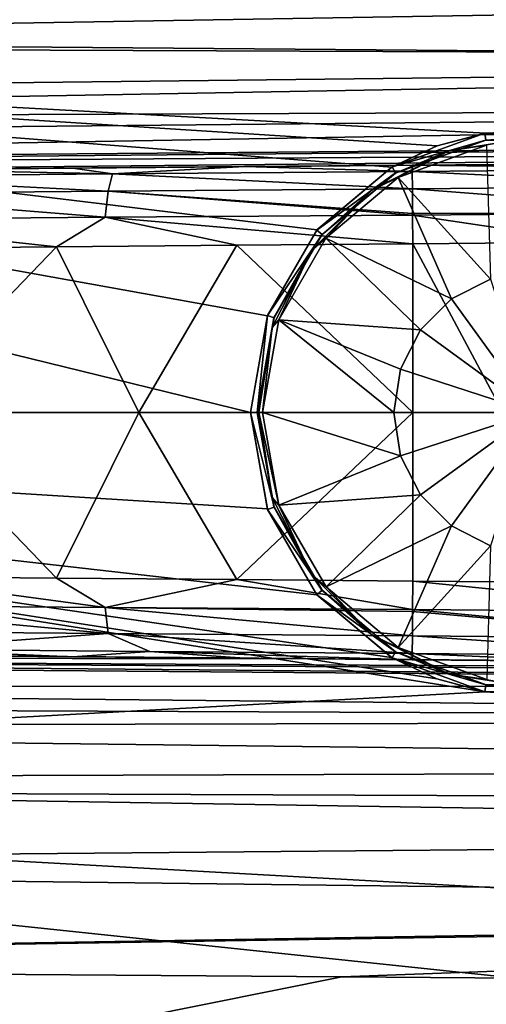
# Model space of a CAD drawing. Units: millimetres. Extents: x -148 to 148, y -35 to 35.
# Drawn here: x -127 to -120, y -9 to 6 of the extents above; entities that cross this region are included whole.
import ezdxf

# ---------------------------------------------------------------- set-up
doc = ezdxf.new("R2010")
doc.units = ezdxf.units.MM
doc.header["$LTSCALE"] = 65.185185
for name, color, linetype in [('100', 7, 'CONTINUOUS'), ('101', 7, 'CONTINUOUS'), ('102', 7, 'CONTINUOUS'), ('103', 7, 'CONTINUOUS'), ('104', 7, 'CONTINUOUS'), ('105', 7, 'CONTINUOUS'), ('109', 7, 'CONTINUOUS'), ('110', 7, 'CONTINUOUS'), ('111', 7, 'CONTINUOUS'), ('113', 7, 'CONTINUOUS'), ('114', 7, 'CONTINUOUS'), ('116', 7, 'CONTINUOUS'), ('117', 7, 'CONTINUOUS'), ('118', 7, 'CONTINUOUS'), ('119', 7, 'CONTINUOUS'), ('122', 7, 'CONTINUOUS'), ('123', 7, 'CONTINUOUS'), ('128', 7, 'CONTINUOUS'), ('129', 7, 'CONTINUOUS'), ('99', 7, 'CONTINUOUS')]:
    doc.layers.add(name, color=color, linetype=linetype)

msp = doc.modelspace()

# ---------------------------------------------------------------- linework, layer by layer
at = {"layer": '100', "color": 253, "linetype": 'Continuous', "true_color": 0xababab}
for points in [[(-121.653, 3.462, -23.263), (-121.65, 3.464, -23.05), (-120.348, 3.939, -23.263), (-121.653, 3.462, -23.263)], [(-121.65, 3.464, -23.05), (-120.344, 3.939, -23.05), (-120.348, 3.939, -23.263), (-121.65, 3.464, -23.05)], [(-120.348, 3.939, -23.263), (-120.344, 3.939, -23.05), (-118.957, 3.94, -23.263), (-120.348, 3.939, -23.263)], [(-120.344, 3.939, -23.05), (-118.956, 3.939, -23.05), (-118.957, 3.94, -23.263), (-120.344, 3.939, -23.05)], [(-122.716, 2.57, -23.263), (-122.714, 2.571, -23.05), (-121.653, 3.462, -23.263), (-122.716, 2.57, -23.263)], [(-122.714, 2.571, -23.05), (-121.65, 3.464, -23.05), (-121.653, 3.462, -23.263), (-122.714, 2.571, -23.05)], [(-123.41, 1.366, -23.263), (-123.408, 1.368, -23.05), (-122.716, 2.57, -23.263), (-123.41, 1.366, -23.263)], [(-123.408, 1.368, -23.05), (-122.714, 2.571, -23.05), (-122.716, 2.57, -23.263), (-123.408, 1.368, -23.05)], [(-123.65, 0, -23.05), (-123.408, 1.368, -23.05), (-123.65, 0, -23.263), (-123.65, 0, -23.05)], [(-123.65, 0, -23.263), (-123.408, 1.368, -23.05), (-123.41, 1.366, -23.263), (-123.65, 0, -23.263)]]:
    msp.add_3dface(points, dxfattribs=at)
at = {"layer": '101', "color": 253, "linetype": 'Continuous', "true_color": 0xababab}
for points in [[(-123.574, 0, -23.394), (-121.678, 0, -24.16), (-121.579, -0.627, -24.16), (-123.574, 0, -23.394)], [(-123.574, 0, -23.394), (-121.579, -0.627, -24.16), (-123.338, -1.34, -23.394), (-123.574, 0, -23.394)], [(-121.678, 0, -24.16), (-119.65, 0, -24.422), (-121.579, -0.627, -24.16), (-121.678, 0, -24.16)], [(-119.65, 0, -24.422), (-121.291, -1.192, -24.16), (-121.579, -0.627, -24.16), (-119.65, 0, -24.422)], [(-119.65, 0, -24.422), (-120.842, -1.641, -24.16), (-121.291, -1.192, -24.16), (-119.65, 0, -24.422)], [(-119.65, 0, -24.422), (-120.277, -1.929, -24.16), (-120.842, -1.641, -24.16), (-119.65, 0, -24.422)], [(-121.579, -0.627, -24.16), (-121.291, -1.192, -24.16), (-123.338, -1.34, -23.394), (-121.579, -0.627, -24.16)], [(-123.338, -1.34, -23.394), (-121.291, -1.192, -24.16), (-122.656, -2.521, -23.394), (-123.338, -1.34, -23.394)], [(-121.291, -1.192, -24.16), (-120.842, -1.641, -24.16), (-122.656, -2.521, -23.394), (-121.291, -1.192, -24.16)], [(-122.656, -2.521, -23.394), (-120.842, -1.641, -24.16), (-121.611, -3.398, -23.394), (-122.656, -2.521, -23.394)], [(-120.842, -1.641, -24.16), (-120.277, -1.929, -24.16), (-121.611, -3.398, -23.394), (-120.842, -1.641, -24.16)], [(-121.611, -3.398, -23.394), (-120.277, -1.929, -24.16), (-120.329, -3.864, -23.394), (-121.611, -3.398, -23.394)]]:
    msp.add_3dface(points, dxfattribs=at)
at = {"layer": '102', "color": 253, "linetype": 'Continuous', "true_color": 0xababab}
for points in [[(-123.65, 0, -23.05), (-123.65, 0, -23.263), (-123.41, -1.366, -23.263), (-123.65, 0, -23.05)], [(-123.408, -1.368, -23.05), (-123.65, 0, -23.05), (-123.41, -1.366, -23.263), (-123.408, -1.368, -23.05)], [(-122.715, -2.571, -23.263), (-123.408, -1.368, -23.05), (-123.41, -1.366, -23.263), (-122.715, -2.571, -23.263)], [(-122.714, -2.571, -23.05), (-123.408, -1.368, -23.05), (-122.715, -2.571, -23.263), (-122.714, -2.571, -23.05)], [(-121.65, -3.464, -23.263), (-122.714, -2.571, -23.05), (-122.715, -2.571, -23.263), (-121.65, -3.464, -23.263)], [(-121.65, -3.464, -23.05), (-122.714, -2.571, -23.05), (-121.65, -3.464, -23.263), (-121.65, -3.464, -23.05)], [(-120.344, -3.939, -23.05), (-121.65, -3.464, -23.05), (-121.65, -3.464, -23.263), (-120.344, -3.939, -23.05)], [(-120.343, -3.94, -23.263), (-120.344, -3.939, -23.05), (-121.65, -3.464, -23.263), (-120.343, -3.94, -23.263)], [(-118.956, -3.939, -23.05), (-120.344, -3.939, -23.05), (-120.343, -3.94, -23.263), (-118.956, -3.939, -23.05)], [(-118.952, -3.939, -23.263), (-118.956, -3.939, -23.05), (-120.343, -3.94, -23.263), (-118.952, -3.939, -23.263)]]:
    msp.add_3dface(points, dxfattribs=at)
at = {"layer": '103', "color": 253, "linetype": 'Continuous', "true_color": 0xababab}
for points in [[(-123.41, -1.366, -23.263), (-123.65, 0, -23.263), (-123.435, -1.23, -23.339), (-123.41, -1.366, -23.263)], [(-123.65, 0, -23.263), (-123.629, 0, -23.339), (-123.435, -1.23, -23.339), (-123.65, 0, -23.263)], [(-123.574, 0, -23.394), (-123.338, -1.34, -23.394), (-123.629, 0, -23.339), (-123.574, 0, -23.394)], [(-123.629, 0, -23.339), (-123.338, -1.34, -23.394), (-123.435, -1.23, -23.339), (-123.629, 0, -23.339)], [(-123.435, -1.23, -23.339), (-123.338, -1.34, -23.394), (-122.869, -2.339, -23.339), (-123.435, -1.23, -23.339)], [(-123.41, -1.366, -23.263), (-123.435, -1.23, -23.339), (-122.869, -2.339, -23.339), (-123.41, -1.366, -23.263)], [(-122.715, -2.571, -23.263), (-123.41, -1.366, -23.263), (-122.869, -2.339, -23.339), (-122.715, -2.571, -23.263)], [(-123.338, -1.34, -23.394), (-122.656, -2.521, -23.394), (-122.869, -2.339, -23.339), (-123.338, -1.34, -23.394)], [(-122.869, -2.339, -23.339), (-122.656, -2.521, -23.394), (-121.989, -3.219, -23.339), (-122.869, -2.339, -23.339)], [(-122.715, -2.571, -23.263), (-122.869, -2.339, -23.339), (-121.989, -3.219, -23.339), (-122.715, -2.571, -23.263)], [(-122.656, -2.521, -23.394), (-121.611, -3.398, -23.394), (-121.989, -3.219, -23.339), (-122.656, -2.521, -23.394)], [(-121.65, -3.464, -23.263), (-122.715, -2.571, -23.263), (-121.989, -3.219, -23.339), (-121.65, -3.464, -23.263)], [(-121.989, -3.219, -23.339), (-121.611, -3.398, -23.394), (-120.88, -3.785, -23.339), (-121.989, -3.219, -23.339)], [(-121.65, -3.464, -23.263), (-121.989, -3.219, -23.339), (-120.88, -3.785, -23.339), (-121.65, -3.464, -23.263)], [(-121.611, -3.398, -23.394), (-120.329, -3.864, -23.394), (-120.88, -3.785, -23.339), (-121.611, -3.398, -23.394)], [(-120.343, -3.94, -23.263), (-121.65, -3.464, -23.263), (-120.88, -3.785, -23.339), (-120.343, -3.94, -23.263)], [(-120.88, -3.785, -23.339), (-120.329, -3.864, -23.394), (-119.65, -3.979, -23.339), (-120.88, -3.785, -23.339)], [(-120.343, -3.94, -23.263), (-120.88, -3.785, -23.339), (-119.65, -3.979, -23.339), (-120.343, -3.94, -23.263)], [(-118.952, -3.939, -23.263), (-120.343, -3.94, -23.263), (-119.65, -3.979, -23.339), (-118.952, -3.939, -23.263)]]:
    msp.add_3dface(points, dxfattribs=at)
at = {"layer": '104', "color": 253, "linetype": 'Continuous', "true_color": 0xababab}
for points in [[(-121.653, 3.462, -23.263), (-120.348, 3.939, -23.263), (-120.88, 3.785, -23.339), (-121.653, 3.462, -23.263)], [(-120.335, 3.863, -23.394), (-121.615, 3.396, -23.394), (-120.88, 3.785, -23.339), (-120.335, 3.863, -23.394)], [(-119.65, 3.979, -23.339), (-120.335, 3.863, -23.394), (-120.88, 3.785, -23.339), (-119.65, 3.979, -23.339)], [(-120.348, 3.939, -23.263), (-119.65, 3.979, -23.339), (-120.88, 3.785, -23.339), (-120.348, 3.939, -23.263)], [(-120.348, 3.939, -23.263), (-118.957, 3.94, -23.263), (-119.65, 3.979, -23.339), (-120.348, 3.939, -23.263)], [(-120.88, 3.785, -23.339), (-121.615, 3.396, -23.394), (-121.989, 3.219, -23.339), (-120.88, 3.785, -23.339)], [(-121.653, 3.462, -23.263), (-120.88, 3.785, -23.339), (-121.989, 3.219, -23.339), (-121.653, 3.462, -23.263)], [(-122.716, 2.57, -23.263), (-121.653, 3.462, -23.263), (-121.989, 3.219, -23.339), (-122.716, 2.57, -23.263)], [(-121.615, 3.396, -23.394), (-122.657, 2.52, -23.394), (-121.989, 3.219, -23.339), (-121.615, 3.396, -23.394)], [(-121.989, 3.219, -23.339), (-122.657, 2.52, -23.394), (-122.869, 2.339, -23.339), (-121.989, 3.219, -23.339)], [(-122.716, 2.57, -23.263), (-121.989, 3.219, -23.339), (-122.869, 2.339, -23.339), (-122.716, 2.57, -23.263)], [(-123.41, 1.366, -23.263), (-122.716, 2.57, -23.263), (-122.869, 2.339, -23.339), (-123.41, 1.366, -23.263)], [(-122.657, 2.52, -23.394), (-123.338, 1.34, -23.394), (-122.869, 2.339, -23.339), (-122.657, 2.52, -23.394)], [(-122.869, 2.339, -23.339), (-123.338, 1.34, -23.394), (-123.435, 1.23, -23.339), (-122.869, 2.339, -23.339)], [(-123.41, 1.366, -23.263), (-122.869, 2.339, -23.339), (-123.435, 1.23, -23.339), (-123.41, 1.366, -23.263)], [(-123.65, 0, -23.263), (-123.41, 1.366, -23.263), (-123.629, 0, -23.339), (-123.65, 0, -23.263)], [(-123.629, 0, -23.339), (-123.41, 1.366, -23.263), (-123.435, 1.23, -23.339), (-123.629, 0, -23.339)], [(-123.338, 1.34, -23.394), (-123.574, 0, -23.394), (-123.435, 1.23, -23.339), (-123.338, 1.34, -23.394)], [(-123.574, 0, -23.394), (-123.629, 0, -23.339), (-123.435, 1.23, -23.339), (-123.574, 0, -23.394)]]:
    msp.add_3dface(points, dxfattribs=at)
at = {"layer": '105', "color": 253, "linetype": 'Continuous', "true_color": 0xababab}
for points in [[(-145.959, 10.585, -21.049), (-96.154, 7.624, -22.752), (-145.959, 5.44, -22.924), (-145.959, 10.585, -21.049)], [(-96.154, 7.624, -22.752), (-96.154, 5.032, -23.462), (-145.959, 5.44, -22.924), (-96.154, 7.624, -22.752)], [(-145.959, 5.44, -22.924), (-96.154, 5.032, -23.462), (-120.352, 4.039, -23.439), (-145.959, 5.44, -22.924)], [(-145.959, 0, -23.561), (-145.959, 5.44, -22.924), (-123.75, 0, -23.755), (-145.959, 0, -23.561)], [(-123.75, 0, -23.755), (-145.959, 5.44, -22.924), (-123.505, 1.397, -23.716), (-123.75, 0, -23.755)], [(-123.505, 1.397, -23.716), (-145.959, 5.44, -22.924), (-122.788, 2.638, -23.616), (-123.505, 1.397, -23.716)], [(-122.788, 2.638, -23.616), (-145.959, 5.44, -22.924), (-121.706, 3.547, -23.506), (-122.788, 2.638, -23.616)], [(-121.706, 3.547, -23.506), (-145.959, 5.44, -22.924), (-121.049, 3.854, -23.464), (-121.706, 3.547, -23.506)], [(-121.049, 3.854, -23.464), (-145.959, 5.44, -22.924), (-120.352, 4.039, -23.439), (-121.049, 3.854, -23.464)], [(-120.352, 4.039, -23.439), (-96.154, 5.032, -23.462), (-118.941, 4.038, -23.452), (-120.352, 4.039, -23.439)], [(-145.959, -5.44, -22.924), (-145.959, 0, -23.561), (-120.356, -4.039, -23.439), (-145.959, -5.44, -22.924)], [(-120.356, -4.039, -23.439), (-145.959, 0, -23.561), (-121.052, -3.853, -23.464), (-120.356, -4.039, -23.439)], [(-121.052, -3.853, -23.464), (-145.959, 0, -23.561), (-121.708, -3.546, -23.506), (-121.052, -3.853, -23.464)], [(-121.708, -3.546, -23.506), (-145.959, 0, -23.561), (-122.791, -2.636, -23.617), (-121.708, -3.546, -23.506)], [(-122.791, -2.636, -23.617), (-145.959, 0, -23.561), (-123.505, -1.396, -23.716), (-122.791, -2.636, -23.617)], [(-123.505, -1.396, -23.716), (-145.959, 0, -23.561), (-123.75, 0, -23.755), (-123.505, -1.396, -23.716)], [(-96.154, -5.638, -23.324), (-145.959, -5.44, -22.924), (-120.356, -4.039, -23.439), (-96.154, -5.638, -23.324)], [(-118.945, -4.039, -23.452), (-96.154, -5.638, -23.324), (-120.356, -4.039, -23.439), (-118.945, -4.039, -23.452)], [(-96.154, -8.212, -22.547), (-96.154, -10.683, -21.486), (-145.959, -5.44, -22.924), (-96.154, -8.212, -22.547)], [(-145.959, -5.44, -22.924), (-96.154, -10.683, -21.486), (-145.959, -10.585, -21.049), (-145.959, -5.44, -22.924)], [(-96.154, -5.638, -23.324), (-96.154, -8.212, -22.547), (-145.959, -5.44, -22.924), (-96.154, -5.638, -23.324)], [(-122.427, -8.162, 22.321), (-145.959, -7.988, 22.166), (-145.959, -12.889, 19.723), (-122.427, -8.162, 22.321)], [(-96.155, -8.357, 22.493), (-122.427, -8.162, 22.321), (-145.959, -12.889, 19.723), (-96.155, -8.357, 22.493)], [(-96.154, -12.568, 20.441), (-96.155, -8.357, 22.493), (-145.959, -12.889, 19.723), (-96.154, -12.568, 20.441)]]:
    msp.add_3dface(points, dxfattribs=at)
at = {"layer": '109', "color": 253, "linetype": 'Continuous', "true_color": 0xababab}
for points in [[(-121.7, 3.55, -23.05), (-121.049, 3.854, -23.464), (-120.361, 4.038, -23.05), (-121.7, 3.55, -23.05)], [(-121.049, 3.854, -23.464), (-120.352, 4.039, -23.439), (-120.361, 4.038, -23.05), (-121.049, 3.854, -23.464)], [(-120.352, 4.039, -23.439), (-118.941, 4.038, -23.452), (-120.361, 4.038, -23.05), (-120.352, 4.039, -23.439)], [(-120.361, 4.038, -23.05), (-118.941, 4.038, -23.452), (-118.939, 4.038, -23.05), (-120.361, 4.038, -23.05)], [(-121.706, 3.547, -23.506), (-121.049, 3.854, -23.464), (-121.7, 3.55, -23.05), (-121.706, 3.547, -23.506)], [(-122.79, 2.636, -23.05), (-121.706, 3.547, -23.506), (-121.7, 3.55, -23.05), (-122.79, 2.636, -23.05)], [(-122.788, 2.638, -23.616), (-121.706, 3.547, -23.506), (-122.79, 2.636, -23.05), (-122.788, 2.638, -23.616)], [(-123.505, 1.397, -23.716), (-122.788, 2.638, -23.616), (-123.503, 1.402, -23.05), (-123.505, 1.397, -23.716)], [(-123.503, 1.402, -23.05), (-122.788, 2.638, -23.616), (-122.79, 2.636, -23.05), (-123.503, 1.402, -23.05)], [(-123.75, 0, -23.05), (-123.505, 1.397, -23.716), (-123.503, 1.402, -23.05), (-123.75, 0, -23.05)], [(-123.75, 0, -23.755), (-123.505, 1.397, -23.716), (-123.75, 0, -23.05), (-123.75, 0, -23.755)]]:
    msp.add_3dface(points, dxfattribs=at)
at = {"layer": '110', "color": 253, "linetype": 'Continuous', "true_color": 0xababab}
for points in [[(-120.344, 3.939, -23.05), (-121.7, 3.55, -23.05), (-120.361, 4.038, -23.05), (-120.344, 3.939, -23.05)], [(-118.956, 3.939, -23.05), (-120.344, 3.939, -23.05), (-120.361, 4.038, -23.05), (-118.956, 3.939, -23.05)], [(-118.956, 3.939, -23.05), (-120.361, 4.038, -23.05), (-118.939, 4.038, -23.05), (-118.956, 3.939, -23.05)], [(-120.344, 3.939, -23.05), (-121.65, 3.464, -23.05), (-121.7, 3.55, -23.05), (-120.344, 3.939, -23.05)], [(-121.65, 3.464, -23.05), (-122.79, 2.636, -23.05), (-121.7, 3.55, -23.05), (-121.65, 3.464, -23.05)], [(-121.65, 3.464, -23.05), (-122.714, 2.571, -23.05), (-122.79, 2.636, -23.05), (-121.65, 3.464, -23.05)], [(-122.714, 2.571, -23.05), (-123.503, 1.402, -23.05), (-122.79, 2.636, -23.05), (-122.714, 2.571, -23.05)], [(-122.714, 2.571, -23.05), (-123.408, 1.368, -23.05), (-123.503, 1.402, -23.05), (-122.714, 2.571, -23.05)], [(-123.65, 0, -23.05), (-123.75, 0, -23.05), (-123.503, 1.402, -23.05), (-123.65, 0, -23.05)], [(-123.408, 1.368, -23.05), (-123.65, 0, -23.05), (-123.503, 1.402, -23.05), (-123.408, 1.368, -23.05)], [(-123.65, 0, -23.05), (-123.408, -1.368, -23.05), (-123.75, 0, -23.05), (-123.65, 0, -23.05)], [(-123.75, 0, -23.05), (-123.408, -1.368, -23.05), (-123.503, -1.402, -23.05), (-123.75, 0, -23.05)], [(-123.408, -1.368, -23.05), (-122.714, -2.571, -23.05), (-123.503, -1.402, -23.05), (-123.408, -1.368, -23.05)], [(-123.503, -1.402, -23.05), (-122.714, -2.571, -23.05), (-122.79, -2.636, -23.05), (-123.503, -1.402, -23.05)], [(-122.714, -2.571, -23.05), (-121.65, -3.464, -23.05), (-122.79, -2.636, -23.05), (-122.714, -2.571, -23.05)], [(-122.79, -2.636, -23.05), (-121.65, -3.464, -23.05), (-121.7, -3.55, -23.05), (-122.79, -2.636, -23.05)], [(-121.65, -3.464, -23.05), (-120.344, -3.939, -23.05), (-121.7, -3.55, -23.05), (-121.65, -3.464, -23.05)], [(-121.7, -3.55, -23.05), (-120.344, -3.939, -23.05), (-120.361, -4.038, -23.05), (-121.7, -3.55, -23.05)], [(-120.361, -4.038, -23.05), (-120.344, -3.939, -23.05), (-118.939, -4.038, -23.05), (-120.361, -4.038, -23.05)], [(-120.344, -3.939, -23.05), (-118.956, -3.939, -23.05), (-118.939, -4.038, -23.05), (-120.344, -3.939, -23.05)]]:
    msp.add_3dface(points, dxfattribs=at)
at = {"layer": '111', "color": 253, "linetype": 'Continuous', "true_color": 0xababab}
for points in [[(-123.505, -1.396, -23.716), (-123.75, 0, -23.755), (-123.503, -1.402, -23.05), (-123.505, -1.396, -23.716)], [(-123.75, 0, -23.755), (-123.75, 0, -23.05), (-123.503, -1.402, -23.05), (-123.75, 0, -23.755)], [(-122.791, -2.636, -23.617), (-123.505, -1.396, -23.716), (-122.79, -2.636, -23.05), (-122.791, -2.636, -23.617)], [(-123.505, -1.396, -23.716), (-123.503, -1.402, -23.05), (-122.79, -2.636, -23.05), (-123.505, -1.396, -23.716)], [(-121.708, -3.546, -23.506), (-122.791, -2.636, -23.617), (-121.7, -3.55, -23.05), (-121.708, -3.546, -23.506)], [(-122.791, -2.636, -23.617), (-122.79, -2.636, -23.05), (-121.7, -3.55, -23.05), (-122.791, -2.636, -23.617)], [(-121.052, -3.853, -23.464), (-121.708, -3.546, -23.506), (-121.7, -3.55, -23.05), (-121.052, -3.853, -23.464)], [(-121.052, -3.853, -23.464), (-121.7, -3.55, -23.05), (-120.361, -4.038, -23.05), (-121.052, -3.853, -23.464)], [(-120.356, -4.039, -23.439), (-121.052, -3.853, -23.464), (-120.361, -4.038, -23.05), (-120.356, -4.039, -23.439)], [(-120.356, -4.039, -23.439), (-120.361, -4.038, -23.05), (-118.939, -4.038, -23.05), (-120.356, -4.039, -23.439)], [(-118.945, -4.039, -23.452), (-120.356, -4.039, -23.439), (-118.939, -4.038, -23.05), (-118.945, -4.039, -23.452)]]:
    msp.add_3dface(points, dxfattribs=at)
at = {"layer": '113', "color": 253, "linetype": 'Continuous', "true_color": 0xababab}
for points in [[(-121.4, 2.439, 45.735), (-123.946, 2.417, 45.604), (-121.4, 0, 45.8), (-121.4, 2.439, 45.735)], [(-126.552, 2.395, 45.202), (-129.172, 2.371, 44.521), (-128.862, 0, 44.679), (-126.552, 2.395, 45.202)], [(-125.363, 0, 45.483), (-126.552, 2.395, 45.202), (-128.862, 0, 44.679), (-125.363, 0, 45.483)], [(-123.946, 2.417, 45.604), (-126.552, 2.395, 45.202), (-125.363, 0, 45.483), (-123.946, 2.417, 45.604)], [(-121.4, 0, 45.8), (-123.946, 2.417, 45.604), (-125.363, 0, 45.483), (-121.4, 0, 45.8)], [(-126.554, -2.395, 45.201), (-128.862, 0, 44.679), (-129.174, -2.371, 44.52), (-126.554, -2.395, 45.201)], [(-125.363, 0, 45.483), (-128.862, 0, 44.679), (-126.554, -2.395, 45.201), (-125.363, 0, 45.483)], [(-123.948, -2.417, 45.604), (-125.363, 0, 45.483), (-126.554, -2.395, 45.201), (-123.948, -2.417, 45.604)], [(-121.4, 0, 45.8), (-125.363, 0, 45.483), (-123.948, -2.417, 45.604), (-121.4, 0, 45.8)], [(-121.4, -2.439, 45.735), (-121.4, 0, 45.8), (-123.948, -2.417, 45.604), (-121.4, -2.439, 45.735)]]:
    msp.add_3dface(points, dxfattribs=at)
at = {"layer": '114', "color": 253, "linetype": 'Continuous', "true_color": 0xababab}
for points in [[(-121.4, 2.439, 45.735), (-118.785, -2.461, 45.599), (-118.783, 2.461, 45.598), (-121.4, 2.439, 45.735)], [(-121.4, 2.439, 45.735), (-121.4, 0, 45.8), (-121.4, -2.439, 45.735), (-121.4, 2.439, 45.735)], [(-121.4, 2.439, 45.735), (-121.4, -2.439, 45.735), (-118.785, -2.461, 45.599), (-121.4, 2.439, 45.735)]]:
    msp.add_3dface(points, dxfattribs=at)
at = {"layer": '116', "color": 253, "linetype": 'Continuous', "true_color": 0xababab}
for points in [[(-120.059, 3.587, 28.909), (-144.81, 3.371, 28.758), (-121.41, 3.575, 44.537), (-120.059, 3.587, 28.909)], [(-121.41, 3.575, 44.537), (-144.81, 3.371, 28.758), (-123.834, 3.554, 44.412), (-121.41, 3.575, 44.537)], [(-118.916, 3.597, 44.406), (-120.059, 3.587, 28.909), (-121.41, 3.575, 44.537), (-118.916, 3.597, 44.406)], [(-123.834, 3.554, 44.412), (-144.81, 3.371, 28.758), (-126.32, 3.532, 44.028), (-123.834, 3.554, 44.412)], [(-126.32, 3.532, 44.028), (-144.81, 3.371, 28.758), (-128.823, 3.511, 43.378), (-126.32, 3.532, 44.028)]]:
    msp.add_3dface(points, dxfattribs=at)
at = {"layer": '117', "color": 253, "linetype": 'Continuous', "true_color": 0xababab}
for points in [[(-144.81, -3.371, 28.758), (-122.523, -3.565, 28.894), (-143.959, -3.378, 30.757), (-144.81, -3.371, 28.758)], [(-143.959, -3.378, 30.757), (-122.523, -3.565, 28.894), (-142.852, -3.388, 32.748), (-143.959, -3.378, 30.757)], [(-142.852, -3.388, 32.748), (-122.523, -3.565, 28.894), (-141.485, -3.4, 34.695), (-142.852, -3.388, 32.748)], [(-141.485, -3.4, 34.695), (-122.523, -3.565, 28.894), (-139.864, -3.414, 36.564), (-141.485, -3.4, 34.695)], [(-139.864, -3.414, 36.564), (-122.523, -3.565, 28.894), (-138.005, -3.43, 38.314), (-139.864, -3.414, 36.564)], [(-138.005, -3.43, 38.314), (-122.523, -3.565, 28.894), (-135.932, -3.448, 39.904), (-138.005, -3.43, 38.314)], [(-135.932, -3.448, 39.904), (-122.523, -3.565, 28.894), (-133.68, -3.468, 41.297), (-135.932, -3.448, 39.904)], [(-133.68, -3.468, 41.297), (-122.523, -3.565, 28.894), (-131.295, -3.489, 42.462), (-133.68, -3.468, 41.297)], [(-131.295, -3.489, 42.462), (-122.523, -3.565, 28.894), (-128.825, -3.51, 43.377), (-131.295, -3.489, 42.462)], [(-128.825, -3.51, 43.377), (-122.523, -3.565, 28.894), (-126.322, -3.532, 44.028), (-128.825, -3.51, 43.377)], [(-126.322, -3.532, 44.028), (-122.523, -3.565, 28.894), (-123.835, -3.554, 44.412), (-126.322, -3.532, 44.028)], [(-123.835, -3.554, 44.412), (-122.523, -3.565, 28.894), (-121.41, -3.575, 44.537), (-123.835, -3.554, 44.412)], [(-122.523, -3.565, 28.894), (-97.783, -3.781, 29.045), (-121.41, -3.575, 44.537), (-122.523, -3.565, 28.894)], [(-121.41, -3.575, 44.537), (-97.783, -3.781, 29.045), (-118.918, -3.597, 44.407), (-121.41, -3.575, 44.537)]]:
    msp.add_3dface(points, dxfattribs=at)
at = {"layer": '118', "color": 253, "linetype": 'Continuous', "true_color": 0xababab}
for points in [[(-122.523, -3.565, 28.894), (-144.81, -3.371, 28.758), (-145.361, -3.535, 27.229), (-122.523, -3.565, 28.894)], [(-145.361, -3.535, 27.229), (-145.419, -3.582, 27.027), (-97.207, -3.968, 27.463), (-145.361, -3.535, 27.229)], [(-97.783, -3.781, 29.045), (-122.523, -3.565, 28.894), (-145.361, -3.535, 27.229), (-97.783, -3.781, 29.045)], [(-97.783, -3.781, 29.045), (-145.361, -3.535, 27.229), (-97.465, -3.833, 28.218), (-97.783, -3.781, 29.045)], [(-97.465, -3.833, 28.218), (-145.361, -3.535, 27.229), (-97.207, -3.968, 27.463), (-97.465, -3.833, 28.218)], [(-145.419, -3.582, 27.027), (-145.675, -3.954, 25.939), (-97.207, -3.968, 27.463), (-145.419, -3.582, 27.027)], [(-145.675, -3.954, 25.939), (-145.773, -4.239, 25.36), (-96.826, -4.439, 26.105), (-145.675, -3.954, 25.939)], [(-97.207, -3.968, 27.463), (-145.675, -3.954, 25.939), (-96.826, -4.439, 26.105), (-97.207, -3.968, 27.463)], [(-145.773, -4.239, 25.36), (-145.839, -4.556, 24.842), (-96.826, -4.439, 26.105), (-145.773, -4.239, 25.36)], [(-145.839, -4.556, 24.842), (-145.909, -5.314, 23.901), (-96.566, -5.147, 24.913), (-145.839, -4.556, 24.842)], [(-96.826, -4.439, 26.105), (-145.839, -4.556, 24.842), (-96.566, -5.147, 24.913), (-96.826, -4.439, 26.105)], [(-96.566, -5.147, 24.913), (-145.909, -5.314, 23.901), (-96.363, -6.108, 23.853), (-96.566, -5.147, 24.913)], [(-145.909, -5.314, 23.901), (-145.947, -6.551, 22.879), (-96.363, -6.108, 23.853), (-145.909, -5.314, 23.901)], [(-96.363, -6.108, 23.853), (-145.947, -6.551, 22.879), (-96.217, -7.161, 23.072), (-96.363, -6.108, 23.853)], [(-145.947, -6.551, 22.879), (-145.959, -7.988, 22.166), (-96.217, -7.161, 23.072), (-145.947, -6.551, 22.879)], [(-96.217, -7.161, 23.072), (-145.959, -7.988, 22.166), (-96.213, -7.197, 23.05), (-96.217, -7.161, 23.072)], [(-145.959, -7.988, 22.166), (-122.427, -8.162, 22.321), (-96.213, -7.197, 23.05), (-145.959, -7.988, 22.166)], [(-122.427, -8.162, 22.321), (-96.155, -8.357, 22.493), (-96.213, -7.197, 23.05), (-122.427, -8.162, 22.321)]]:
    msp.add_3dface(points, dxfattribs=at)
at = {"layer": '119', "color": 253, "linetype": 'Continuous', "true_color": 0xababab}
for points in [[(-145.909, 5.314, 23.901), (-96.33, 6.15, 23.816), (-145.947, 6.551, 22.879), (-145.909, 5.314, 23.901)], [(-96.564, 5.119, 24.951), (-96.33, 6.15, 23.816), (-145.909, 5.314, 23.901), (-96.564, 5.119, 24.951)], [(-145.839, 4.556, 24.841), (-96.564, 5.119, 24.951), (-145.909, 5.314, 23.901), (-145.839, 4.556, 24.841)], [(-145.773, 4.238, 25.362), (-96.564, 5.119, 24.951), (-145.839, 4.556, 24.841), (-145.773, 4.238, 25.362)], [(-96.859, 4.422, 26.144), (-96.564, 5.119, 24.951), (-145.773, 4.238, 25.362), (-96.859, 4.422, 26.144)], [(-145.675, 3.954, 25.939), (-96.859, 4.422, 26.144), (-145.773, 4.238, 25.362), (-145.675, 3.954, 25.939)], [(-145.419, 3.582, 27.029), (-96.859, 4.422, 26.144), (-145.675, 3.954, 25.939), (-145.419, 3.582, 27.029)], [(-97.222, 3.982, 27.406), (-96.859, 4.422, 26.144), (-145.419, 3.582, 27.029), (-97.222, 3.982, 27.406)], [(-145.361, 3.535, 27.229), (-97.222, 3.982, 27.406), (-145.419, 3.582, 27.029), (-145.361, 3.535, 27.229)], [(-97.451, 3.843, 28.144), (-97.222, 3.982, 27.406), (-145.361, 3.535, 27.229), (-97.451, 3.843, 28.144)], [(-144.81, 3.371, 28.758), (-97.451, 3.843, 28.144), (-145.361, 3.535, 27.229), (-144.81, 3.371, 28.758)], [(-144.81, 3.371, 28.758), (-120.059, 3.587, 28.909), (-97.451, 3.843, 28.144), (-144.81, 3.371, 28.758)]]:
    msp.add_3dface(points, dxfattribs=at)
at = {"layer": '122', "color": 253, "linetype": 'Continuous', "true_color": 0xababab}
for points in [[(-129.174, -2.371, 44.52), (-130.16, -2.785, 44.083), (-125.852, -2.823, 45.234), (-129.174, -2.371, 44.52)], [(-126.554, -2.395, 45.201), (-129.174, -2.371, 44.52), (-125.852, -2.823, 45.234), (-126.554, -2.395, 45.201)], [(-123.948, -2.417, 45.604), (-126.554, -2.395, 45.201), (-125.852, -2.823, 45.234), (-123.948, -2.417, 45.604)], [(-123.948, -2.417, 45.604), (-125.852, -2.823, 45.234), (-121.404, -2.851, 45.638), (-123.948, -2.417, 45.604)], [(-121.4, -2.439, 45.735), (-123.948, -2.417, 45.604), (-121.404, -2.851, 45.638), (-121.4, -2.439, 45.735)], [(-130.075, -3.162, 43.836), (-125.809, -3.199, 44.976), (-130.16, -2.785, 44.083), (-130.075, -3.162, 43.836)], [(-130.16, -2.785, 44.083), (-125.809, -3.199, 44.976), (-125.852, -2.823, 45.234), (-130.16, -2.785, 44.083)], [(-125.809, -3.199, 44.976), (-121.407, -3.232, 45.376), (-125.852, -2.823, 45.234), (-125.809, -3.199, 44.976)], [(-121.404, -2.851, 45.638), (-125.852, -2.823, 45.234), (-121.404, -2.878, 45.626), (-121.404, -2.851, 45.638)], [(-121.404, -2.878, 45.626), (-125.852, -2.823, 45.234), (-121.407, -3.232, 45.376), (-121.404, -2.878, 45.626)], [(-130.075, -3.162, 43.836), (-128.915, -3.422, 43.82), (-125.809, -3.199, 44.976), (-130.075, -3.162, 43.836)], [(-128.915, -3.422, 43.82), (-125.206, -3.455, 44.687), (-125.809, -3.199, 44.976), (-128.915, -3.422, 43.82)], [(-125.206, -3.455, 44.687), (-121.409, -3.486, 44.99), (-125.809, -3.199, 44.976), (-125.206, -3.455, 44.687)], [(-121.407, -3.232, 45.376), (-125.809, -3.199, 44.976), (-121.409, -3.486, 44.99), (-121.407, -3.232, 45.376)], [(-128.825, -3.51, 43.377), (-126.322, -3.532, 44.028), (-128.915, -3.422, 43.82), (-128.825, -3.51, 43.377)], [(-128.915, -3.422, 43.82), (-126.322, -3.532, 44.028), (-125.206, -3.455, 44.687), (-128.915, -3.422, 43.82)], [(-126.322, -3.532, 44.028), (-123.835, -3.554, 44.412), (-125.206, -3.455, 44.687), (-126.322, -3.532, 44.028)], [(-123.835, -3.554, 44.412), (-121.41, -3.575, 44.537), (-125.206, -3.455, 44.687), (-123.835, -3.554, 44.412)], [(-125.206, -3.455, 44.687), (-121.41, -3.575, 44.537), (-121.409, -3.486, 44.99), (-125.206, -3.455, 44.687)]]:
    msp.add_3dface(points, dxfattribs=at)
at = {"layer": '123', "color": 253, "linetype": 'Continuous', "true_color": 0xababab}
for points in [[(-121.4, -2.439, 45.735), (-121.404, -2.851, 45.638), (-116.955, -2.89, 45.247), (-121.4, -2.439, 45.735)], [(-118.785, -2.461, 45.599), (-121.4, -2.439, 45.735), (-116.955, -2.89, 45.247), (-118.785, -2.461, 45.599)], [(-121.404, -2.878, 45.626), (-121.407, -3.232, 45.376), (-117.003, -3.271, 44.989), (-121.404, -2.878, 45.626)], [(-121.404, -2.851, 45.638), (-121.404, -2.878, 45.626), (-117.003, -3.271, 44.989), (-121.404, -2.851, 45.638)], [(-121.404, -2.851, 45.638), (-117.003, -3.271, 44.989), (-116.955, -2.89, 45.247), (-121.404, -2.851, 45.638)], [(-121.407, -3.232, 45.376), (-121.409, -3.486, 44.99), (-117.071, -3.524, 44.608), (-121.407, -3.232, 45.376)], [(-121.407, -3.232, 45.376), (-117.071, -3.524, 44.608), (-117.003, -3.271, 44.989), (-121.407, -3.232, 45.376)], [(-121.41, -3.575, 44.537), (-118.918, -3.597, 44.407), (-121.409, -3.486, 44.99), (-121.41, -3.575, 44.537)], [(-121.409, -3.486, 44.99), (-118.918, -3.597, 44.407), (-117.071, -3.524, 44.608), (-121.409, -3.486, 44.99)]]:
    msp.add_3dface(points, dxfattribs=at)
at = {"layer": '128', "color": 253, "linetype": 'Continuous', "true_color": 0xababab}
for points in [[(-118.916, 3.597, 44.406), (-121.41, 3.575, 44.537), (-117.071, 3.524, 44.608), (-118.916, 3.597, 44.406)], [(-117.071, 3.524, 44.608), (-121.41, 3.575, 44.537), (-121.409, 3.486, 44.99), (-117.071, 3.524, 44.608)], [(-117.071, 3.524, 44.608), (-121.409, 3.486, 44.99), (-117.003, 3.271, 44.989), (-117.071, 3.524, 44.608)], [(-117.003, 3.271, 44.989), (-121.409, 3.486, 44.99), (-121.407, 3.232, 45.376), (-117.003, 3.271, 44.989)], [(-117.003, 3.271, 44.989), (-121.407, 3.232, 45.376), (-116.955, 2.89, 45.247), (-117.003, 3.271, 44.989)], [(-116.955, 2.89, 45.247), (-121.407, 3.232, 45.376), (-121.404, 2.878, 45.626), (-116.955, 2.89, 45.247)], [(-118.783, 2.461, 45.598), (-116.955, 2.89, 45.247), (-121.404, 2.851, 45.638), (-118.783, 2.461, 45.598)], [(-121.404, 2.851, 45.638), (-116.955, 2.89, 45.247), (-121.404, 2.878, 45.626), (-121.404, 2.851, 45.638)], [(-121.4, 2.439, 45.735), (-118.783, 2.461, 45.598), (-121.404, 2.851, 45.638), (-121.4, 2.439, 45.735)]]:
    msp.add_3dface(points, dxfattribs=at)
at = {"layer": '129', "color": 253, "linetype": 'Continuous', "true_color": 0xababab}
for points in [[(-121.41, 3.575, 44.537), (-123.834, 3.554, 44.412), (-121.409, 3.486, 44.99), (-121.41, 3.575, 44.537)], [(-125.743, 3.45, 44.597), (-128.823, 3.511, 43.378), (-129.948, 3.413, 43.474), (-125.743, 3.45, 44.597)], [(-125.743, 3.45, 44.597), (-129.948, 3.413, 43.474), (-125.809, 3.199, 44.976), (-125.743, 3.45, 44.597)], [(-126.32, 3.532, 44.028), (-128.823, 3.511, 43.378), (-125.743, 3.45, 44.597), (-126.32, 3.532, 44.028)], [(-123.834, 3.554, 44.412), (-126.32, 3.532, 44.028), (-125.743, 3.45, 44.597), (-123.834, 3.554, 44.412)], [(-121.407, 3.232, 45.376), (-125.743, 3.45, 44.597), (-125.809, 3.199, 44.976), (-121.407, 3.232, 45.376)], [(-121.409, 3.486, 44.99), (-123.834, 3.554, 44.412), (-125.743, 3.45, 44.597), (-121.409, 3.486, 44.99)], [(-121.407, 3.232, 45.376), (-121.409, 3.486, 44.99), (-125.743, 3.45, 44.597), (-121.407, 3.232, 45.376)], [(-125.809, 3.199, 44.976), (-129.948, 3.413, 43.474), (-130.075, 3.162, 43.836), (-125.809, 3.199, 44.976)], [(-125.852, 2.823, 45.234), (-130.075, 3.162, 43.836), (-130.16, 2.785, 44.083), (-125.852, 2.823, 45.234)], [(-125.809, 3.199, 44.976), (-130.075, 3.162, 43.836), (-125.852, 2.823, 45.234), (-125.809, 3.199, 44.976)], [(-121.404, 2.851, 45.638), (-125.809, 3.199, 44.976), (-125.852, 2.823, 45.234), (-121.404, 2.851, 45.638)], [(-121.404, 2.878, 45.626), (-121.407, 3.232, 45.376), (-125.809, 3.199, 44.976), (-121.404, 2.878, 45.626)], [(-121.404, 2.851, 45.638), (-121.404, 2.878, 45.626), (-125.809, 3.199, 44.976), (-121.404, 2.851, 45.638)], [(-121.4, 2.439, 45.735), (-121.404, 2.851, 45.638), (-125.852, 2.823, 45.234), (-121.4, 2.439, 45.735)], [(-126.552, 2.395, 45.202), (-125.852, 2.823, 45.234), (-130.16, 2.785, 44.083), (-126.552, 2.395, 45.202)], [(-129.172, 2.371, 44.521), (-126.552, 2.395, 45.202), (-130.16, 2.785, 44.083), (-129.172, 2.371, 44.521)], [(-126.552, 2.395, 45.202), (-123.946, 2.417, 45.604), (-125.852, 2.823, 45.234), (-126.552, 2.395, 45.202)], [(-123.946, 2.417, 45.604), (-121.4, 2.439, 45.735), (-125.852, 2.823, 45.234), (-123.946, 2.417, 45.604)]]:
    msp.add_3dface(points, dxfattribs=at)
at = {"layer": '99', "color": 253, "linetype": 'Continuous', "true_color": 0xababab}
for points in [[(-120.335, 3.863, -23.394), (-120.277, 1.929, -24.16), (-121.615, 3.396, -23.394), (-120.335, 3.863, -23.394)], [(-121.615, 3.396, -23.394), (-120.842, 1.641, -24.16), (-122.657, 2.52, -23.394), (-121.615, 3.396, -23.394)], [(-120.277, 1.929, -24.16), (-120.842, 1.641, -24.16), (-121.615, 3.396, -23.394), (-120.277, 1.929, -24.16)], [(-122.657, 2.52, -23.394), (-121.291, 1.192, -24.16), (-123.338, 1.34, -23.394), (-122.657, 2.52, -23.394)], [(-120.842, 1.641, -24.16), (-121.291, 1.192, -24.16), (-122.657, 2.52, -23.394), (-120.842, 1.641, -24.16)], [(-120.842, 1.641, -24.16), (-120.277, 1.929, -24.16), (-119.65, 0, -24.422), (-120.842, 1.641, -24.16)], [(-121.291, 1.192, -24.16), (-120.842, 1.641, -24.16), (-119.65, 0, -24.422), (-121.291, 1.192, -24.16)], [(-121.678, 0, -24.16), (-123.574, 0, -23.394), (-123.338, 1.34, -23.394), (-121.678, 0, -24.16)], [(-121.579, 0.627, -24.16), (-121.678, 0, -24.16), (-123.338, 1.34, -23.394), (-121.579, 0.627, -24.16)], [(-121.291, 1.192, -24.16), (-121.579, 0.627, -24.16), (-123.338, 1.34, -23.394), (-121.291, 1.192, -24.16)], [(-121.579, 0.627, -24.16), (-121.291, 1.192, -24.16), (-119.65, 0, -24.422), (-121.579, 0.627, -24.16)], [(-121.678, 0, -24.16), (-121.579, 0.627, -24.16), (-119.65, 0, -24.422), (-121.678, 0, -24.16)]]:
    msp.add_3dface(points, dxfattribs=at)

doc.saveas('drawing.dxf')
